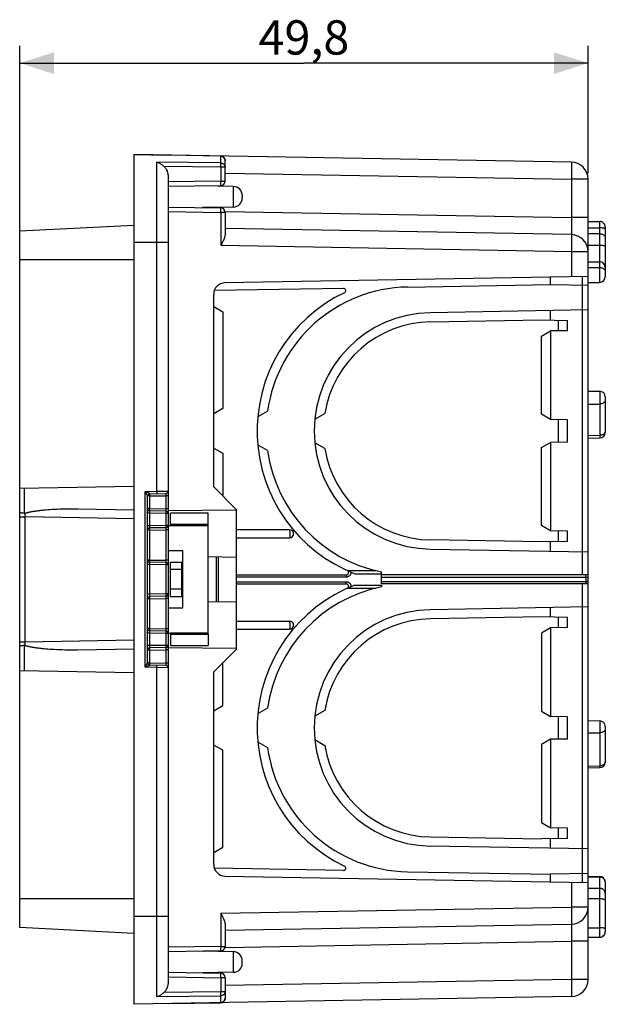
# Model space of a CAD drawing. Units: millimetres. Extents: x -132 to 76, y -37 to 59.
# Drawn here: x -132 to -81, y -37 to 49 of the extents above; entities that cross this region are included whole.
import ezdxf

# ---------------------------------------------------------------- set-up
doc = ezdxf.new("R2010")
doc.units = ezdxf.units.MM
doc.header["$LTSCALE"] = 16.335
doc.layers.get('0').update_dxf_attribs({"linetype": 'CONTINUOUS'})
for name, color, linetype in [('ASSI', 7, 'CONTINUOUS'), ('DRAFT', 7, 'CONTINUOUS'), ('RACCORDO', 7, 'CONTINUOUS'), ('SMUSSO', 7, 'CONTINUOUS')]:
    doc.layers.add(name, color=color, linetype=linetype)
doc.styles.get("Standard").update_dxf_attribs({"font": 'txt', "width": 0.8})
doc.dimstyles.new('DIMSTYLE_1', dxfattribs={"dimtxt": 3, "dimasz": 3, "dimexe": 1.5, "dimexo": 0.5, "dimgap": 0.75, "dimtad": 1, "dimtxsty": 'STANDARD', "dimblk": '_FILLED', "dimblk1": '_FILLED', "dimblk2": '_FILLED', "dimcen": 0.09, "dimadec": 0, "dimazin": 0, "dimtfac": 1, "dimtofl": 0, "dimtmove": 0, "dimatfit": 3, "dimldrblk": '_FILLED', "dimfxl": 1, "dimtolj": 1, "dimarcsym": 0})

# ---------------------------------------------------------------- blocks, each defined once
blk = doc.blocks.new('_FILLED')
at = {"color": 0, "linetype": 'BYBLOCK'}
blk.add_solid([(0, 0), (-1, 0.317), (-1, -0.317)], dxfattribs=at)
blk = doc.blocks.new('*D2')
at = {"color": 7, "linetype": 'CONTINUOUS'}
for p, q in [((-131.831, 28.475), (-131.831, 46.7)), ((-82.031, 35.531), (-82.031, 46.7)), ((-131.831, 45.2), (-106.931, 45.2)), ((-82.031, 45.2), (-106.931, 45.2))]:
    blk.add_line(p, q, dxfattribs=at)
at = {"color": 7, "linetype": 'CONTINUOUS', "xscale": 3, "yscale": 3, "zscale": 3, "rotation": 180}
blk.add_blockref('_FILLED', (-131.831, 45.2), dxfattribs=at)
at = {"color": 7, "linetype": 'CONTINUOUS', "xscale": 3, "yscale": 3, "zscale": 3}
blk.add_blockref('_FILLED', (-82.031, 45.2), dxfattribs=at)
at = {"color": 7, "linetype": 'CONTINUOUS', "insert": (-106.931, 48.95), "char_height": 3, "width": 13.17857, "attachment_point": 2, "line_spacing_factor": 0.9}
blk.add_mtext('49,8', dxfattribs=at)

msp = doc.modelspace()

# ---------------------------------------------------------------- linework, layer by layer
at = {"color": 7, "linetype": 'CONTINUOUS'}
for p, q in [((-85.331, 22.704), (-85.331, 23.533)), ((-118.631, 4.8), (-118.631, 5.8)), ((-115.331, 5.8), (-118.631, 5.8)), ((-115.331, 4.8), (-115.331, 5.8)), ((-118.631, 4.7), (-118.831, 4.7)), ((-118.631, 4.8), (-118.631, 4.7)), ((-115.331, 4.8), (-118.631, 4.8)), ((-115.331, 2), (-115.331, 4.8)), ((-85.331, 2.467), (-85.331, 3.296)), ((-117.531, 1.5), (-117.531, 2.5)), ((-118.631, -1.5), (-118.631, 1.5)), ((-118.631, 1.5), (-117.631, 1.5)), ((-117.631, -1.5), (-117.631, 1.5)), ((-117.631, 1.5), (-117.531, 1.5)), ((-117.631, 0.857), (-118.631, 0.857)), ((-102.459, 0.5), (-100.131, 0.5)), ((-100.131, 0.5), (-100.131, 0.651)), ((-100.131, -0.4), (-100.131, 0.4)), ((-117.631, -0.857), (-118.631, -0.857)), ((-102.459, -0.5), (-100.131, -0.5)), ((-100.131, -0.5), (-100.131, -0.651)), ((-118.631, -1.5), (-117.631, -1.5)), ((-117.531, -1.5), (-117.631, -1.5)), ((-117.531, -2.5), (-117.531, -1.5)), ((-115.331, -4.8), (-115.331, -2)), ((-85.331, -3.296), (-85.331, -2.467)), ((-118.831, -4.7), (-118.631, -4.7)), ((-118.631, -4.7), (-118.631, -4.8)), ((-118.631, -4.8), (-118.631, -5.8)), ((-118.631, -4.8), (-115.331, -4.8)), ((-115.331, -4.8), (-115.331, -5.8)), ((-118.631, -5.8), (-115.331, -5.8)), ((-85.331, -23.533), (-85.331, -22.704))]:
    msp.add_line(p, q, dxfattribs=at)
at = {"color": 253, "linetype": 'CONTINUOUS'}
for p, q in [((-115.331, 4.7), (-118.631, 4.7)), ((-117.531, -1.5), (-117.531, 1.5)), ((-115.331, -4.7), (-118.631, -4.7))]:
    msp.add_line(p, q, dxfattribs=at)
at = {"layer": 'ASSI', "color": 7, "linetype": 'CONTINUOUS'}
for p, q in [((-82.031, 31.335), (-81.031, 31.335)), ((-82.031, 27.806), (-81.031, 27.806)), ((-82.031, 26.007), (-81.031, 26.007)), ((-82.031, -26.007), (-81.031, -26.007)), ((-82.031, -31.335), (-81.031, -31.335))]:
    msp.add_line(p, q, dxfattribs=at)
at = {"layer": 'DRAFT', "color": 7, "linetype": 'CONTINUOUS'}
for p, q in [((-121.831, 37.2), (-121.831, -37.2)), ((-121.831, 37.2), (-118.831, 37.148)), ((-113.117, 34.4), (-115.815, 34.447)), ((-113.117, 32.6), (-115.815, 32.553)), ((-131.831, 8), (-131.831, 30.475)), ((-97.851, 25.598), (-85.331, 25.817)), ((-114.831, 23.9), (-114.031, 23.438)), ((-114.031, 23.438), (-114.031, 14.962)), ((-95.847, 22.549), (-86.131, 22.718)), ((-86.131, 21.288), (-85.331, 21.75)), ((-85.331, 21.75), (-85.331, 14)), ((-86.131, 14.462), (-86.131, 21.288)), ((-82.031, 16.487), (-81.022, 16.47)), ((-114.031, 14.962), (-114.831, 14.5)), ((-110.931, 14.25), (-110.112, 14.722)), ((-110.972, 14.25), (-110.931, 14.25)), ((-105.979, 14.03), (-105.107, 14.533)), ((-85.331, 14), (-86.131, 14.462)), ((-82.031, 12.367), (-81.022, 12.384)), ((-114.831, 11.5), (-114.031, 11.038)), ((-110.931, 11.75), (-110.972, 11.75)), ((-110.112, 11.278), (-110.931, 11.75)), ((-105.107, 11.467), (-105.979, 11.97)), ((-86.131, 11.538), (-85.331, 12)), ((-86.131, 4.712), (-86.131, 11.538)), ((-85.331, 12), (-85.331, 4.25)), ((-114.031, 11.038), (-114.031, 7.311)), ((-112.831, 6.1), (-114.831, 8.1)), ((-112.831, 6.052), (-118.831, 6)), ((-112.831, 6.052), (-112.831, 6.1)), ((-118.831, 4.728), (-118.831, 4.7)), ((-85.331, 4.25), (-86.131, 4.712)), ((-86.131, 3.282), (-95.847, 3.451)), ((-115.331, -2), (-115.331, 2)), ((-112.831, -1.956), (-112.831, 1.956)), ((-118.831, 1.672), (-118.831, 1.272)), ((-118.831, -1.272), (-118.831, -1.672)), ((-86.131, -3.282), (-95.847, -3.451)), ((-85.331, -4.25), (-86.131, -4.712)), ((-85.331, -4.25), (-85.331, -12)), ((-118.831, -4.728), (-118.831, -4.7)), ((-86.131, -4.712), (-86.131, -11.538)), ((-112.831, -6.052), (-118.831, -6)), ((-114.831, -8.1), (-112.831, -6.1)), ((-112.831, -6.1), (-112.831, -6.052)), ((-114.031, -11.038), (-114.031, -7.311)), ((-131.831, -30.475), (-131.831, -8)), ((-114.831, -11.5), (-114.031, -11.038)), ((-110.931, -11.75), (-110.972, -11.75)), ((-110.112, -11.278), (-110.931, -11.75)), ((-105.107, -11.467), (-105.979, -11.97)), ((-86.131, -11.538), (-85.331, -12)), ((-82.031, -12.367), (-81.022, -12.384)), ((-114.031, -14.962), (-114.831, -14.5)), ((-110.972, -14.25), (-110.931, -14.25)), ((-110.931, -14.25), (-110.112, -14.722)), ((-105.979, -14.03), (-105.107, -14.533)), ((-85.331, -14), (-86.131, -14.462)), ((-86.131, -14.462), (-86.131, -21.288)), ((-85.331, -14), (-85.331, -21.75)), ((-114.031, -23.438), (-114.031, -14.962)), ((-82.031, -16.487), (-81.022, -16.47)), ((-86.131, -21.288), (-85.331, -21.75)), ((-95.847, -22.549), (-86.131, -22.718)), ((-114.831, -23.9), (-114.031, -23.438)), ((-97.851, -25.598), (-85.331, -25.817)), ((-82.031, -31.683), (-82.031, -28.684)), ((-113.117, -32.6), (-115.815, -32.553)), ((-113.117, -34.4), (-115.815, -34.447))]:
    msp.add_line(p, q, dxfattribs=at)
for centre, radius, start, end in [((-97.631, 13), 12.6, 91, 172.14299), ((-95.681, 13), 10.35, 91, 269), ((-95.681, 13), 9.55, 91, 170.76015), ((-97.631, 13), 12.6, 187.85701, 258.55585), ((-95.681, 13), 9.55, 189.23985, 269), ((-97.631, -13), 12.6, 101.44415, 172.14299), ((-95.681, -13), 10.35, 91, 269), ((-95.681, -13), 9.55, 91, 170.76015), ((-95.681, -13), 9.55, 189.23985, 269), ((-97.631, -13), 12.6, 187.85701, 269)]:
    msp.add_arc(centre, radius, start, end, dxfattribs=at)
at = {"layer": 'RACCORDO', "color": 7, "linetype": 'CONTINUOUS'}
for p, q in [((-83.505, 36.531), (-121.831, 37.2)), ((-118.831, 37.148), (-118.831, 37.141)), ((-114.223, 37.058), (-118.831, 37.141)), ((-113.831, 34.872), (-113.831, 36.658)), ((-118.831, 35.291), (-118.831, -35.291)), ((-82.031, -35.031), (-82.031, 35.031)), ((-114.224, 34.472), (-118.831, 34.4)), ((-112.331, 33.6), (-112.331, 33.4)), ((-118.831, 32.6), (-114.224, 32.528)), ((-113.831, 32.128), (-113.831, 30.225)), ((-121.831, 30.999), (-131.831, 30.475)), ((-83.505, 30.183), (-113.831, 30.713)), ((-82.031, 30.271), (-81.031, 30.271)), ((-80.531, 30.835), (-80.531, 26.507)), ((-114.136, 29.389), (-114.224, 29.22)), ((-82.031, 29.269), (-81.031, 29.269)), ((-82.031, 27.307), (-81.031, 27.307)), ((-80.607, 27.133), (-80.582, 27.098)), ((-80.532, 26.936), (-80.531, 26.907)), ((-82.031, 26.525), (-113.848, 25.97)), ((-85.331, 25.817), (-85.331, 26.467)), ((-103.474, 25.482), (-114.779, 25.287)), ((-85.331, 25.817), (-82.031, 25.759)), ((-114.831, 8.1), (-114.831, 24.97)), ((-82.031, 23.59), (-95.861, 23.348)), ((-80.531, 15.97), (-80.531, 12.884)), ((-131.831, 8), (-121.831, 8.175)), ((-131.831, -8), (-131.831, 8)), ((-120.631, -7.304), (-120.631, 7.304)), ((-120.434, 7.503), (-119.027, 7.528)), ((-129.7, 6.081), (-129.536, 6.096)), ((-129.536, 6.096), (-129.363, 6.11)), ((-129.363, 6.11), (-129.181, 6.124)), ((-129.181, 6.124), (-128.99, 6.136)), ((-128.99, 6.136), (-128.788, 6.148)), ((-128.788, 6.148), (-128.576, 6.158)), ((-128.576, 6.158), (-128.353, 6.167)), ((-128.353, 6.167), (-128.117, 6.175)), ((-128.117, 6.175), (-127.87, 6.181)), ((-127.87, 6.181), (-127.61, 6.186)), ((-127.047, 6.188), (-126.743, 6.185)), ((-126.743, 6.185), (-121.831, 6.1)), ((-112.831, 1.956), (-112.831, 6.052)), ((-119.027, 5.972), (-120.434, 5.997)), ((-119.027, 4.528), (-120.434, 4.503)), ((-108.181, 4.35), (-112.831, 4.35)), ((-112.831, 3.65), (-108.181, 3.65)), ((-95.861, 2.652), (-82.031, 2.41)), ((-117.531, 2.5), (-118.831, 2.5)), ((-115.331, 2), (-112.831, 1.956)), ((-119.027, 1.472), (-120.434, 1.497)), ((-112.831, 0.4), (-103.216, 0.4)), ((-100.647, 0.769), (-103.079, 0.758)), ((-82.031, 0.4), (-100.131, 0.4)), ((-112.831, -0.4), (-103.216, -0.4)), ((-103.079, -0.758), (-100.646, -0.769)), ((-82.031, -0.4), (-100.131, -0.4)), ((-119.027, -1.472), (-120.434, -1.497)), ((-118.831, -2.5), (-117.531, -2.5)), ((-112.831, -1.956), (-115.331, -2)), ((-112.831, -6.052), (-112.831, -1.956)), ((-82.031, -2.41), (-95.861, -2.652)), ((-112.831, -3.65), (-108.181, -3.65)), ((-119.027, -4.528), (-120.434, -4.503)), ((-112.831, -4.35), (-108.181, -4.35)), ((-119.027, -5.972), (-120.434, -5.997)), ((-129.363, -6.11), (-129.536, -6.096)), ((-129.181, -6.124), (-129.363, -6.11)), ((-128.99, -6.136), (-129.181, -6.124)), ((-128.788, -6.148), (-128.99, -6.136)), ((-128.576, -6.158), (-128.788, -6.148)), ((-128.353, -6.167), (-128.576, -6.158)), ((-128.117, -6.175), (-128.353, -6.167)), ((-127.87, -6.181), (-128.117, -6.175)), ((-127.61, -6.186), (-127.87, -6.181)), ((-121.831, -6.1), (-126.743, -6.185)), ((-119.027, -7.528), (-120.434, -7.503)), ((-121.831, -8.175), (-131.831, -8)), ((-114.831, -24.97), (-114.831, -8.1)), ((-80.531, -12.884), (-80.531, -15.969)), ((-82.031, -23.59), (-95.861, -23.348)), ((-103.474, -25.482), (-114.779, -25.287)), ((-82.031, -25.759), (-85.331, -25.817)), ((-85.331, -26.467), (-85.331, -25.817)), ((-113.848, -25.97), (-82.031, -26.525)), ((-80.531, -26.507), (-80.531, -30.835)), ((-82.031, -27.027), (-81.031, -27.027)), ((-82.031, -27.937), (-81.031, -27.937)), ((-121.831, -30.999), (-131.831, -30.475)), ((-113.831, -30.713), (-83.505, -30.183)), ((-113.831, -30.225), (-113.831, -32.128)), ((-114.224, -32.528), (-118.831, -32.6)), ((-112.331, -33.6), (-112.331, -33.4)), ((-118.831, -34.4), (-114.224, -34.472)), ((-113.831, -34.872), (-113.831, -36.658)), ((-83.505, -36.531), (-121.831, -37.2)), ((-118.831, -37.141), (-114.223, -37.058)), ((-118.831, -37.141), (-118.831, -37.148))]:
    msp.add_line(p, q, dxfattribs=at)
at = {"layer": 'RACCORDO', "color": 253, "linetype": 'CONTINUOUS'}
for p, q in [((-119.813, 7.714), (-119.813, 36.52)), ((-114.224, 36.457), (-119.813, 36.52)), ((-114.223, 37.065), (-114.224, 37.067)), ((-114.224, 37.057), (-114.223, 37.058)), ((-114.224, 36.457), (-114.224, 37.057)), ((-114.222, 36.288), (-114.223, 36.37)), ((-114.223, 36.192), (-114.222, 36.288)), ((-113.884, 36.856), (-113.884, 36.857)), ((-113.865, 36.819), (-113.865, 36.821)), ((-113.85, 36.78), (-113.851, 36.782)), ((-113.839, 36.74), (-113.84, 36.741)), ((-113.833, 36.699), (-113.833, 36.7)), ((-83.495, 36.33), (-83.494, 36.204)), ((-114.224, 36.089), (-119.179, 36.146)), ((-114.224, 36.089), (-114.223, 36.192)), ((-114.224, 36.089), (-114.224, 34.872)), ((-113.831, 36.089), (-114.224, 36.089)), ((-113.831, 35.561), (-83.505, 35.031)), ((-83.498, 35.473), (-83.505, 35.031)), ((-83.495, 35.781), (-83.498, 35.473)), ((-83.494, 36.051), (-83.495, 35.781)), ((-83.494, 36.204), (-83.494, 36.051)), ((-114.224, 34.872), (-118.831, 34.8)), ((-114.222, 34.748), (-114.224, 34.872)), ((-114.224, 34.872), (-113.831, 34.872)), ((-114.222, 34.672), (-114.222, 34.748)), ((-114.221, 34.604), (-114.222, 34.672)), ((-83.505, 35.031), (-83.505, 31.683)), ((-82.031, 35.031), (-83.505, 35.031)), ((-113.117, 34.4), (-113.117, 32.6)), ((-118.831, 32.2), (-114.224, 32.128)), ((-114.224, 32.128), (-114.223, 32.211)), ((-114.224, 32.128), (-114.224, 29.22)), ((-113.831, 32.128), (-114.224, 32.128)), ((-114.223, 32.211), (-114.222, 32.328)), ((-114.221, 32.395), (-114.222, 32.451)), ((-114.222, 32.328), (-114.221, 32.395)), ((-113.84, 32.213), (-83.505, 31.683)), ((-83.505, 31.683), (-83.499, 31.295)), ((-82.031, 31.683), (-83.505, 31.683)), ((-83.499, 31.295), (-83.495, 30.933)), ((-81.031, 31.335), (-81.031, 26.007)), ((-83.495, 30.933), (-83.494, 30.694)), ((-83.494, 30.694), (-83.494, 30.555)), ((-82.031, 30.776), (-81.031, 30.776)), ((-80.531, 30.675), (-80.533, 30.686)), ((-118.831, 29.5), (-121.831, 29.5)), ((-83.495, 29.433), (-83.498, 29.125)), ((-83.495, 29.982), (-83.494, 29.856)), ((-83.494, 29.703), (-83.495, 29.433)), ((-83.494, 29.856), (-83.494, 29.703)), ((-83.505, 28.684), (-114.224, 29.22)), ((-83.498, 29.125), (-83.505, 28.684)), ((-83.505, 28.684), (-83.505, 26.499)), ((-82.031, 28.684), (-83.505, 28.684)), ((-121.831, 27.975), (-131.831, 27.975)), ((-82.522, 0.4), (-82.522, 26.516)), ((-81.022, 16.47), (-81.022, 12.384)), ((-82.031, 15.335), (-81.022, 15.349)), ((-82.031, 12.604), (-81.022, 12.615)), ((-131.431, 8.007), (-131.431, 5.788)), ((-120.827, 7.697), (-119.813, 7.714)), ((-120.827, -7.697), (-120.827, 7.697)), ((-120.689, 7.423), (-120.827, 7.697)), ((-120.531, 7.552), (-120.827, 7.697)), ((-120.663, 7.371), (-120.689, 7.423)), ((-120.644, 7.332), (-120.663, 7.371)), ((-120.434, 7.303), (-120.631, 7.303)), ((-120.45, 7.512), (-120.483, 7.528)), ((-120.435, 7.399), (-120.436, 7.427)), ((-120.435, 7.357), (-120.435, 7.399)), ((-120.434, 7.303), (-120.435, 7.357)), ((-120.434, 7.303), (-119.027, 7.328)), ((-120.434, 6.197), (-120.434, 7.303)), ((-119.813, 7.714), (-118.831, 7.728)), ((-119.813, 7.714), (-119.813, 7.662)), ((-119.813, 7.662), (-119.812, 7.614)), ((-119.026, 7.428), (-119.027, 7.37)), ((-119.027, 7.37), (-119.027, 7.328)), ((-119.027, 7.328), (-119.027, 6.172)), ((-118.831, 7.328), (-119.027, 7.328)), ((-119.026, 7.49), (-119.026, 7.462)), ((-119.026, 7.462), (-119.026, 7.428)), ((-120.434, 6.197), (-120.631, 6.197)), ((-120.436, 6.078), (-120.435, 6.111)), ((-120.436, 6.05), (-120.436, 6.078)), ((-120.436, 6.029), (-120.436, 6.05)), ((-120.434, 6.197), (-119.027, 6.172)), ((-119.027, 6.172), (-119.027, 6.13)), ((-118.831, 6.172), (-119.027, 6.172)), ((-119.027, 6.13), (-119.026, 6.072)), ((-119.026, 6.072), (-119.026, 6.038)), ((-131.831, 5.467), (-131.357, 5.467)), ((-131.358, 5.692), (-131.358, 5.799)), ((-131.358, 5.581), (-131.358, 5.692)), ((-131.357, 5.467), (-131.358, 5.581)), ((-131.357, -5.467), (-131.357, 5.467)), ((-121.831, 5.301), (-131.357, 5.467)), ((-120.434, 5.797), (-120.631, 5.797)), ((-120.436, 5.897), (-120.436, 5.93)), ((-120.435, 5.838), (-120.436, 5.897)), ((-120.434, 5.797), (-120.435, 5.838)), ((-120.434, 4.703), (-120.434, 5.797)), ((-119.027, 5.772), (-120.434, 5.797)), ((-119.027, 5.772), (-119.027, 4.728)), ((-118.831, 5.772), (-119.027, 5.772)), ((-119.026, 5.939), (-119.026, 5.917)), ((-119.026, 5.917), (-119.026, 5.89)), ((-119.026, 5.89), (-119.026, 5.856)), ((-120.434, 4.703), (-120.631, 4.703)), ((-120.436, 4.603), (-120.435, 4.662)), ((-120.436, 4.57), (-120.436, 4.603)), ((-120.436, 4.542), (-120.436, 4.57)), ((-120.435, 4.399), (-120.436, 4.427)), ((-120.435, 4.662), (-120.434, 4.703)), ((-120.435, 4.357), (-120.435, 4.399)), ((-120.434, 4.303), (-120.435, 4.357)), ((-119.027, 4.728), (-120.434, 4.703)), ((-120.434, 4.303), (-119.027, 4.328)), ((-119.027, 4.728), (-119.026, 4.674)), ((-118.831, 4.728), (-119.027, 4.728)), ((-119.026, 4.428), (-119.027, 4.37)), ((-119.027, 4.37), (-119.027, 4.328)), ((-119.027, 4.328), (-119.027, 1.672)), ((-118.831, 4.328), (-119.027, 4.328)), ((-119.026, 4.674), (-119.026, 4.631)), ((-119.026, 4.631), (-119.026, 4.604)), ((-119.026, 4.49), (-119.026, 4.462)), ((-119.026, 4.462), (-119.026, 4.428)), ((-108.18, 4.303), (-108.18, 4.333)), ((-120.434, 4.303), (-120.631, 4.303)), ((-120.434, 1.697), (-120.434, 4.303)), ((-108.179, 4.206), (-108.18, 4.303)), ((-108.179, 3.927), (-108.18, 3.74)), ((-108.179, 4.206), (-108.179, 3.927)), ((-114.626, 1.988), (-114.626, -1.988)), ((-114.453, 1.985), (-114.453, -1.985)), ((-120.434, 1.697), (-120.631, 1.697)), ((-120.434, 1.297), (-120.631, 1.297)), ((-120.436, 1.578), (-120.435, 1.611)), ((-120.436, 1.55), (-120.436, 1.578)), ((-120.436, 1.529), (-120.436, 1.55)), ((-120.436, 1.397), (-120.436, 1.43)), ((-120.435, 1.338), (-120.436, 1.397)), ((-120.434, 1.297), (-120.435, 1.338)), ((-120.434, 1.697), (-119.027, 1.672)), ((-120.434, -1.297), (-120.434, 1.297)), ((-119.027, 1.272), (-120.434, 1.297)), ((-119.027, 1.672), (-119.027, 1.63)), ((-118.831, 1.672), (-119.027, 1.672)), ((-119.027, 1.63), (-119.026, 1.572)), ((-119.027, 1.272), (-119.027, -1.272)), ((-118.831, 1.272), (-119.027, 1.272)), ((-119.026, 1.572), (-119.026, 1.538)), ((-119.026, 1.439), (-119.026, 1.417)), ((-119.026, 1.417), (-119.026, 1.39)), ((-119.026, 1.39), (-119.026, 1.356)), ((-103.22, 0.2), (-112.831, 0.2)), ((-103.219, 0.3), (-103.22, 0.252)), ((-103.22, 0.252), (-103.22, 0.2)), ((-100.604, 0.759), (-103.056, 0.748)), ((-100.131, 0.2), (-82.031, 0.2)), ((-82.227, 0.252), (-82.227, 0.3)), ((-82.227, 0.2), (-82.227, 0.252)), ((-82.227, 0.2), (-82.227, -0.252)), ((-112.831, -0.2), (-103.22, -0.2)), ((-103.22, -0.252), (-103.22, -0.2)), ((-103.219, -0.3), (-103.22, -0.252)), ((-103.219, -0.341), (-103.219, -0.3)), ((-103.056, -0.748), (-100.603, -0.759)), ((-82.031, -0.2), (-100.131, -0.2)), ((-82.522, -26.516), (-82.522, -0.4)), ((-82.227, -0.252), (-82.227, -0.3)), ((-82.227, -0.3), (-82.226, -0.341)), ((-120.434, -1.297), (-120.631, -1.297)), ((-120.434, -1.697), (-120.631, -1.697)), ((-120.436, -1.397), (-120.435, -1.338)), ((-120.436, -1.43), (-120.436, -1.397)), ((-120.436, -1.458), (-120.436, -1.43)), ((-120.435, -1.601), (-120.436, -1.573)), ((-120.435, -1.338), (-120.434, -1.297)), ((-120.435, -1.643), (-120.435, -1.601)), ((-120.434, -1.697), (-120.435, -1.643)), ((-119.027, -1.272), (-120.434, -1.297)), ((-120.434, -1.697), (-119.027, -1.672)), ((-120.434, -4.303), (-120.434, -1.697)), ((-119.027, -1.272), (-119.026, -1.326)), ((-118.831, -1.272), (-119.027, -1.272)), ((-119.026, -1.572), (-119.027, -1.63)), ((-119.027, -1.63), (-119.027, -1.672)), ((-119.027, -1.672), (-119.027, -4.328)), ((-118.831, -1.672), (-119.027, -1.672)), ((-119.026, -1.326), (-119.026, -1.369)), ((-119.026, -1.369), (-119.026, -1.396)), ((-119.026, -1.51), (-119.026, -1.538)), ((-119.026, -1.538), (-119.026, -1.572)), ((-120.434, -4.303), (-120.631, -4.303)), ((-120.434, -4.303), (-119.027, -4.328)), ((-108.18, -3.697), (-108.18, -3.667)), ((-108.179, -3.794), (-108.18, -3.697)), ((-108.179, -4.073), (-108.18, -4.26)), ((-108.179, -3.794), (-108.179, -4.073)), ((-120.434, -4.703), (-120.631, -4.703)), ((-120.436, -4.422), (-120.435, -4.389)), ((-120.436, -4.45), (-120.436, -4.422)), ((-120.436, -4.471), (-120.436, -4.45)), ((-120.436, -4.603), (-120.436, -4.57)), ((-120.435, -4.662), (-120.436, -4.603)), ((-120.434, -4.703), (-120.435, -4.662)), ((-120.434, -5.797), (-120.434, -4.703)), ((-119.027, -4.728), (-120.434, -4.703)), ((-119.027, -4.328), (-119.027, -4.37)), ((-118.831, -4.328), (-119.027, -4.328)), ((-119.027, -4.37), (-119.026, -4.428)), ((-119.027, -4.728), (-119.027, -5.772)), ((-118.831, -4.728), (-119.027, -4.728)), ((-119.026, -4.428), (-119.026, -4.462)), ((-119.026, -4.561), (-119.026, -4.583)), ((-119.026, -4.583), (-119.026, -4.61)), ((-119.026, -4.61), (-119.026, -4.644)), ((-131.831, -5.467), (-131.357, -5.467)), ((-131.431, -5.788), (-131.431, -8.007)), ((-131.358, -5.581), (-131.357, -5.467)), ((-131.358, -5.692), (-131.358, -5.581)), ((-131.358, -5.799), (-131.358, -5.692)), ((-131.357, -5.467), (-121.831, -5.301)), ((-120.434, -5.797), (-120.631, -5.797)), ((-120.436, -5.897), (-120.435, -5.838)), ((-120.436, -5.93), (-120.436, -5.897)), ((-120.436, -5.958), (-120.436, -5.93)), ((-120.435, -5.838), (-120.434, -5.797)), ((-119.027, -5.772), (-120.434, -5.797)), ((-119.027, -5.772), (-119.026, -5.826)), ((-118.831, -5.772), (-119.027, -5.772)), ((-119.026, -5.826), (-119.026, -5.869)), ((-119.026, -5.869), (-119.026, -5.896)), ((-119.026, -6.01), (-119.026, -6.038)), ((-120.434, -6.197), (-120.631, -6.197)), ((-120.435, -6.101), (-120.436, -6.073)), ((-120.435, -6.143), (-120.435, -6.101)), ((-120.434, -6.197), (-120.435, -6.143)), ((-120.434, -6.197), (-119.027, -6.172)), ((-120.434, -7.303), (-120.434, -6.197)), ((-119.026, -6.072), (-119.027, -6.13)), ((-119.027, -6.13), (-119.027, -6.172)), ((-119.027, -6.172), (-119.027, -7.328)), ((-118.831, -6.172), (-119.027, -6.172)), ((-119.026, -6.038), (-119.026, -6.072)), ((-120.827, -7.697), (-120.667, -7.378)), ((-120.827, -7.697), (-120.515, -7.544)), ((-119.813, -7.714), (-120.827, -7.697)), ((-120.667, -7.378), (-120.65, -7.345)), ((-120.434, -7.303), (-120.631, -7.303)), ((-120.515, -7.544), (-120.506, -7.539)), ((-120.506, -7.539), (-120.489, -7.531)), ((-120.436, -7.422), (-120.435, -7.389)), ((-120.436, -7.45), (-120.436, -7.422)), ((-120.436, -7.471), (-120.436, -7.45)), ((-120.434, -7.303), (-119.027, -7.328)), ((-119.813, -7.662), (-119.812, -7.614)), ((-119.813, -7.714), (-119.813, -7.662)), ((-119.813, -36.52), (-119.813, -7.714)), ((-118.831, -7.728), (-119.813, -7.714)), ((-119.812, -7.614), (-119.812, -7.573)), ((-119.027, -7.328), (-119.027, -7.37)), ((-118.831, -7.328), (-119.027, -7.328)), ((-119.027, -7.37), (-119.026, -7.428)), ((-119.026, -7.428), (-119.026, -7.462)), ((-81.022, -12.384), (-81.022, -16.47)), ((-82.031, -13.429), (-81.022, -13.418)), ((-82.031, -16.339), (-81.022, -16.326)), ((-83.505, -26.499), (-83.505, -28.684)), ((-82.031, -26.047), (-81.031, -26.047)), ((-81.031, -26.007), (-81.031, -31.335)), ((-121.831, -27.975), (-131.831, -27.975)), ((-114.224, -29.22), (-83.505, -28.684)), ((-114.224, -29.22), (-114.224, -32.128)), ((-82.031, -28.684), (-83.505, -28.684)), ((-83.505, -28.684), (-83.498, -29.125)), ((-83.498, -29.125), (-83.495, -29.433)), ((-118.831, -29.5), (-121.831, -29.5)), ((-83.495, -29.433), (-83.494, -29.703)), ((-83.494, -29.703), (-83.494, -29.856)), ((-83.494, -30.85), (-83.498, -31.201)), ((-83.495, -30.384), (-83.494, -30.493)), ((-83.494, -30.493), (-83.494, -30.623)), ((-83.494, -30.623), (-83.494, -30.85)), ((-82.031, -30.495), (-81.031, -30.495)), ((-80.531, -30.595), (-80.533, -30.585)), ((-113.84, -32.213), (-83.505, -31.683)), ((-82.031, -31.683), (-83.505, -31.683)), ((-83.505, -31.683), (-83.505, -35.031)), ((-114.224, -32.128), (-118.831, -32.2)), ((-114.224, -32.128), (-113.831, -32.128)), ((-114.222, -32.252), (-114.224, -32.128)), ((-114.222, -32.328), (-114.222, -32.252)), ((-114.221, -32.396), (-114.222, -32.328)), ((-113.117, -32.6), (-113.117, -34.4)), ((-118.831, -34.8), (-114.224, -34.872)), ((-114.224, -34.872), (-114.223, -34.789)), ((-113.831, -34.872), (-114.224, -34.872)), ((-114.224, -34.872), (-114.224, -36.089)), ((-114.223, -34.789), (-114.222, -34.672)), ((-114.221, -34.605), (-114.222, -34.549)), ((-114.222, -34.672), (-114.221, -34.605)), ((-83.505, -35.031), (-113.831, -35.561)), ((-82.031, -35.031), (-83.505, -35.031)), ((-83.505, -35.031), (-83.498, -35.473)), ((-119.179, -36.146), (-114.224, -36.089)), ((-114.224, -36.089), (-113.831, -36.089)), ((-83.498, -35.473), (-83.495, -35.781)), ((-83.495, -35.781), (-83.494, -36.051)), ((-83.494, -36.051), (-83.494, -36.204)), ((-119.813, -36.52), (-114.224, -36.457)), ((-114.224, -37.057), (-114.224, -36.457)), ((-114.224, -37.057), (-114.183, -37.054)), ((-114.224, -37.058), (-114.224, -37.057))]:
    msp.add_line(p, q, dxfattribs=at)
at = {"layer": 'RACCORDO', "color": 7, "linetype": 'CONTINUOUS'}
for points in [[(-119.179, 36.146), (-119.219, 36.183), (-119.261, 36.22), (-119.307, 36.257), (-119.354, 36.292), (-119.404, 36.327), (-119.455, 36.361), (-119.51, 36.393), (-119.566, 36.423), (-119.624, 36.451), (-119.685, 36.477), (-119.748, 36.5), (-119.813, 36.52)], [(-114.223, 37.058), (-114.18, 37.054), (-114.139, 37.047), (-114.099, 37.035), (-114.061, 37.02), (-114.024, 37), (-113.99, 36.977), (-113.959, 36.951), (-113.931, 36.923), (-113.906, 36.891), (-113.884, 36.857), (-113.865, 36.821), (-113.851, 36.782), (-113.84, 36.741), (-113.833, 36.7), (-113.831, 36.658)], [(-119.179, 36.146), (-119.127, 36.094), (-119.08, 36.038), (-119.036, 35.978), (-118.995, 35.914), (-118.958, 35.846), (-118.926, 35.775), (-118.898, 35.7), (-118.874, 35.622), (-118.855, 35.542), (-118.842, 35.46), (-118.834, 35.376), (-118.831, 35.291)], [(-113.831, 30.225), (-113.833, 30.179), (-113.839, 30.129), (-113.849, 30.076), (-113.863, 30.02), (-113.881, 29.962), (-113.902, 29.9), (-113.927, 29.836), (-113.954, 29.77), (-113.985, 29.7), (-114.019, 29.626), (-114.056, 29.549), (-114.095, 29.47), (-114.136, 29.389)], [(-81.031, 30.271), (-80.975, 30.269), (-80.92, 30.263), (-80.867, 30.253), (-80.816, 30.239), (-80.768, 30.221), (-80.724, 30.2), (-80.684, 30.176), (-80.648, 30.149), (-80.617, 30.12), (-80.59, 30.088), (-80.568, 30.054), (-80.552, 30.018), (-80.54, 29.981), (-80.533, 29.943), (-80.531, 29.903)], [(-81.031, 29.269), (-80.975, 29.268), (-80.92, 29.266), (-80.867, 29.263), (-80.816, 29.259), (-80.768, 29.254), (-80.724, 29.248), (-80.684, 29.241), (-80.648, 29.235), (-80.617, 29.228), (-80.59, 29.221), (-80.568, 29.215), (-80.552, 29.209), (-80.54, 29.204), (-80.533, 29.201), (-80.531, 29.199)], [(-81.031, 27.307), (-80.972, 27.305), (-80.914, 27.297), (-80.859, 27.285), (-80.807, 27.268), (-80.758, 27.248), (-80.713, 27.223), (-80.672, 27.196), (-80.637, 27.166), (-80.607, 27.133)], [(-80.582, 27.098), (-80.562, 27.062), (-80.547, 27.024), (-80.538, 26.984), (-80.532, 26.945), (-80.532, 26.933)], [(-131.358, 5.799), (-131.322, 5.81), (-131.285, 5.821), (-131.247, 5.832), (-131.208, 5.842), (-131.167, 5.853), (-131.126, 5.863), (-131.083, 5.874), (-131.039, 5.884), (-130.994, 5.894), (-130.947, 5.904), (-130.899, 5.914), (-130.85, 5.924), (-130.8, 5.933), (-130.748, 5.943), (-130.695, 5.952), (-130.64, 5.962), (-130.583, 5.971), (-130.526, 5.98), (-130.466, 5.989), (-130.405, 5.998), (-130.343, 6.007), (-130.279, 6.016), (-130.213, 6.024), (-130.145, 6.033), (-130.076, 6.041), (-130.005, 6.05), (-129.931, 6.058), (-129.856, 6.066), (-129.78, 6.074), (-129.7, 6.081)], [(-127.61, 6.186), (-127.336, 6.188), (-127.193, 6.188), (-127.047, 6.188)], [(-131.431, 5.788), (-131.487, 5.791), (-131.54, 5.796), (-131.591, 5.801), (-131.638, 5.807), (-131.68, 5.815), (-131.719, 5.823), (-131.752, 5.831), (-131.78, 5.84), (-131.802, 5.849), (-131.818, 5.859), (-131.828, 5.868), (-131.831, 5.877)], [(-131.431, 5.788), (-131.423, 5.788), (-131.415, 5.788), (-131.407, 5.789), (-131.399, 5.789), (-131.391, 5.791), (-131.383, 5.792), (-131.375, 5.794), (-131.366, 5.796), (-131.358, 5.799)], [(-131.431, -5.788), (-131.487, -5.791), (-131.54, -5.796), (-131.591, -5.801), (-131.638, -5.807), (-131.68, -5.815), (-131.719, -5.823), (-131.752, -5.831), (-131.78, -5.84), (-131.802, -5.849), (-131.818, -5.859), (-131.828, -5.868), (-131.831, -5.877)], [(-131.358, -5.799), (-131.366, -5.796), (-131.375, -5.794), (-131.383, -5.792), (-131.391, -5.791), (-131.399, -5.789), (-131.407, -5.789), (-131.415, -5.788), (-131.423, -5.788), (-131.431, -5.788)], [(-129.536, -6.096), (-129.7, -6.081), (-129.78, -6.074), (-129.856, -6.066), (-129.931, -6.058), (-130.005, -6.05), (-130.076, -6.041), (-130.145, -6.033), (-130.213, -6.024), (-130.279, -6.016), (-130.343, -6.007), (-130.405, -5.998), (-130.466, -5.989), (-130.526, -5.98), (-130.583, -5.971), (-130.64, -5.962), (-130.695, -5.952), (-130.748, -5.943), (-130.8, -5.933), (-130.85, -5.924), (-130.899, -5.914), (-130.947, -5.904), (-130.994, -5.894), (-131.039, -5.884), (-131.083, -5.874), (-131.126, -5.863), (-131.167, -5.853), (-131.208, -5.842), (-131.247, -5.832), (-131.285, -5.821), (-131.322, -5.81), (-131.358, -5.799)], [(-127.193, -6.188), (-127.474, -6.187), (-127.61, -6.186)], [(-126.743, -6.185), (-127.047, -6.188), (-127.193, -6.188)], [(-81.031, -27.027), (-80.975, -27.03), (-80.921, -27.039), (-80.869, -27.053), (-80.818, -27.073), (-80.771, -27.098), (-80.726, -27.128), (-80.686, -27.162), (-80.65, -27.199), (-80.618, -27.241), (-80.612, -27.25)], [(-81.031, -27.937), (-80.975, -27.938), (-80.921, -27.942), (-80.869, -27.947), (-80.818, -27.955), (-80.771, -27.965), (-80.726, -27.977), (-80.686, -27.99), (-80.65, -28.004), (-80.618, -28.019), (-80.591, -28.035), (-80.569, -28.051), (-80.552, -28.067), (-80.54, -28.083), (-80.533, -28.099), (-80.531, -28.112)], [(-114.224, -29.22), (-114.147, -29.368), (-114.122, -29.417), (-114.097, -29.466), (-114.073, -29.515), (-114.049, -29.563), (-114.026, -29.612), (-114.003, -29.661), (-113.981, -29.709), (-113.96, -29.757), (-113.939, -29.805), (-113.92, -29.853), (-113.902, -29.901), (-113.885, -29.948), (-113.871, -29.995), (-113.858, -30.042), (-113.847, -30.089), (-113.838, -30.135), (-113.833, -30.18), (-113.831, -30.225)], [(-118.831, -35.291), (-118.834, -35.376), (-118.842, -35.46), (-118.855, -35.542), (-118.874, -35.622), (-118.898, -35.7), (-118.926, -35.775), (-118.958, -35.846), (-118.995, -35.914), (-119.036, -35.978), (-119.08, -36.038), (-119.127, -36.094), (-119.179, -36.146)], [(-119.813, -36.52), (-119.748, -36.5), (-119.685, -36.477), (-119.624, -36.451), (-119.566, -36.423), (-119.51, -36.393), (-119.455, -36.361), (-119.404, -36.327), (-119.354, -36.292), (-119.307, -36.257), (-119.261, -36.22), (-119.219, -36.183), (-119.179, -36.146)], [(-113.831, -36.658), (-113.833, -36.703), (-113.841, -36.746), (-113.852, -36.787), (-113.868, -36.826), (-113.888, -36.864), (-113.912, -36.899), (-113.938, -36.931), (-113.968, -36.959), (-114.001, -36.985), (-114.037, -37.007), (-114.075, -37.026), (-114.115, -37.04), (-114.157, -37.051), (-114.2, -37.056), (-114.224, -37.058)]]:
    msp.add_lwpolyline(points, dxfattribs=at)
at = {"layer": 'RACCORDO', "color": 253, "linetype": 'CONTINUOUS'}
for points in [[(-114.223, 36.37), (-114.223, 36.404), (-114.223, 36.434), (-114.224, 36.457)], [(-114.224, 36.457), (-114.182, 36.454), (-114.142, 36.448), (-114.103, 36.438), (-114.064, 36.424), (-114.028, 36.406), (-113.993, 36.385), (-113.961, 36.361), (-113.932, 36.334), (-113.906, 36.304), (-113.883, 36.272), (-113.865, 36.238), (-113.85, 36.202), (-113.839, 36.165), (-113.833, 36.128), (-113.831, 36.089)], [(-114.223, 37.057), (-114.223, 37.058), (-114.223, 37.065)], [(-113.931, 36.923), (-113.932, 36.924), (-113.962, 36.953), (-113.994, 36.98), (-114.029, 37.003), (-114.066, 37.022), (-114.104, 37.036), (-114.143, 37.047), (-114.183, 37.054)], [(-83.505, 36.531), (-83.503, 36.527), (-83.501, 36.514), (-83.499, 36.493), (-83.498, 36.464), (-83.497, 36.427), (-83.496, 36.382), (-83.495, 36.33)], [(-114.224, 34.472), (-114.224, 34.474), (-114.223, 34.481), (-114.223, 34.491), (-114.222, 34.506), (-114.222, 34.525), (-114.222, 34.548), (-114.221, 34.604)], [(-114.222, 32.451), (-114.222, 32.474), (-114.222, 32.493), (-114.223, 32.508), (-114.223, 32.519), (-114.224, 32.525), (-114.224, 32.528)], [(-83.494, 30.555), (-83.494, 30.436), (-83.495, 30.384), (-83.496, 30.338), (-83.497, 30.297), (-83.498, 30.263), (-83.499, 30.234), (-83.5, 30.212), (-83.501, 30.196), (-83.503, 30.187), (-83.505, 30.183)], [(-83.505, 30.183), (-83.503, 30.179), (-83.501, 30.167), (-83.499, 30.146), (-83.498, 30.117), (-83.497, 30.08), (-83.496, 30.035), (-83.495, 29.982)], [(-80.696, 30.75), (-80.737, 30.757), (-80.781, 30.762), (-80.827, 30.767), (-80.876, 30.771), (-80.927, 30.774), (-80.978, 30.775), (-81.031, 30.776)], [(-80.626, 30.734), (-80.659, 30.743), (-80.696, 30.75)], [(-80.533, 30.686), (-80.542, 30.696), (-80.555, 30.706), (-80.574, 30.716), (-80.598, 30.726), (-80.626, 30.734)], [(-80.531, 15.735), (-80.533, 15.695), (-80.541, 15.655), (-80.555, 15.617), (-80.573, 15.579), (-80.596, 15.544), (-80.624, 15.51), (-80.656, 15.479), (-80.693, 15.45), (-80.733, 15.425), (-80.776, 15.403), (-80.822, 15.384), (-80.87, 15.369), (-80.919, 15.358), (-80.97, 15.351), (-81.022, 15.349)], [(-80.531, 12.933), (-80.533, 12.9), (-80.541, 12.867), (-80.555, 12.836), (-80.573, 12.805)], [(-80.693, 12.699), (-80.733, 12.678), (-80.776, 12.659), (-80.822, 12.644), (-80.87, 12.632), (-80.919, 12.623), (-80.97, 12.617), (-81.022, 12.615)], [(-80.573, 12.805), (-80.596, 12.775), (-80.624, 12.748), (-80.656, 12.722), (-80.693, 12.699)], [(-120.631, 7.304), (-120.631, 7.305), (-120.633, 7.309), (-120.636, 7.314), (-120.644, 7.332)], [(-120.483, 7.528), (-120.498, 7.535), (-120.514, 7.543), (-120.531, 7.552)], [(-120.434, 7.503), (-120.435, 7.504), (-120.438, 7.506), (-120.443, 7.508), (-120.45, 7.512)], [(-120.436, 7.427), (-120.436, 7.452), (-120.436, 7.464), (-120.436, 7.475), (-120.435, 7.484), (-120.435, 7.492), (-120.435, 7.498), (-120.435, 7.502), (-120.434, 7.503)], [(-119.812, 7.614), (-119.812, 7.573), (-119.812, 7.556), (-119.812, 7.541), (-119.812, 7.53), (-119.813, 7.521), (-119.813, 7.516), (-119.813, 7.514)], [(-119.027, 7.528), (-119.027, 7.527), (-119.027, 7.524), (-119.026, 7.518), (-119.026, 7.511), (-119.026, 7.501), (-119.026, 7.49)], [(-120.435, 6.111), (-120.435, 6.173), (-120.434, 6.197)], [(-119.026, 6.038), (-119.026, 6.01), (-119.026, 5.999), (-119.026, 5.989), (-119.026, 5.982), (-119.027, 5.976), (-119.027, 5.973), (-119.027, 5.972)], [(-120.434, 5.997), (-120.434, 5.997), (-120.435, 5.998), (-120.435, 6.001), (-120.435, 6.004), (-120.435, 6.008), (-120.435, 6.014), (-120.435, 6.021), (-120.436, 6.029)], [(-120.436, 5.93), (-120.436, 5.958), (-120.436, 5.97), (-120.435, 5.979), (-120.435, 5.987), (-120.435, 5.992), (-120.435, 5.995), (-120.434, 5.997)], [(-119.027, 5.972), (-119.027, 5.972), (-119.027, 5.97), (-119.027, 5.968), (-119.026, 5.964), (-119.026, 5.96), (-119.026, 5.954), (-119.026, 5.947), (-119.026, 5.939)], [(-119.026, 5.856), (-119.027, 5.795), (-119.027, 5.772)], [(-120.434, 4.503), (-120.435, 4.505), (-120.435, 4.508), (-120.435, 4.513), (-120.435, 4.521), (-120.436, 4.53), (-120.436, 4.542)], [(-120.436, 4.427), (-120.436, 4.452), (-120.436, 4.464), (-120.436, 4.475), (-120.435, 4.484), (-120.435, 4.492), (-120.435, 4.498), (-120.435, 4.502), (-120.434, 4.503)], [(-119.026, 4.604), (-119.026, 4.578), (-119.026, 4.566), (-119.026, 4.556), (-119.026, 4.547), (-119.026, 4.539), (-119.027, 4.533), (-119.027, 4.529), (-119.027, 4.528)], [(-119.027, 4.528), (-119.027, 4.527), (-119.027, 4.524), (-119.026, 4.518), (-119.026, 4.511), (-119.026, 4.501), (-119.026, 4.49)], [(-108.18, 4.333), (-108.18, 4.342), (-108.181, 4.348), (-108.181, 4.35)], [(-108.18, 3.74), (-108.18, 3.68), (-108.18, 3.667), (-108.18, 3.658), (-108.181, 3.652), (-108.181, 3.65)], [(-120.434, 1.497), (-120.434, 1.497), (-120.435, 1.498), (-120.435, 1.501), (-120.435, 1.504), (-120.435, 1.508), (-120.435, 1.514), (-120.435, 1.521), (-120.436, 1.529)], [(-120.436, 1.43), (-120.436, 1.458), (-120.436, 1.47), (-120.435, 1.479), (-120.435, 1.487), (-120.435, 1.492), (-120.435, 1.495), (-120.434, 1.497)], [(-120.435, 1.611), (-120.435, 1.673), (-120.434, 1.697)], [(-119.026, 1.538), (-119.026, 1.51), (-119.026, 1.499), (-119.026, 1.489), (-119.026, 1.482), (-119.027, 1.476), (-119.027, 1.473), (-119.027, 1.472)], [(-119.027, 1.472), (-119.027, 1.472), (-119.027, 1.47), (-119.027, 1.468), (-119.026, 1.464), (-119.026, 1.46), (-119.026, 1.454), (-119.026, 1.447), (-119.026, 1.439)], [(-119.026, 1.356), (-119.027, 1.295), (-119.027, 1.272)], [(-102.823, 0.647), (-102.821, 0.631), (-102.82, 0.615), (-102.82, 0.599), (-102.82, 0.583), (-102.821, 0.566), (-102.823, 0.548), (-102.826, 0.53), (-102.83, 0.511), (-102.835, 0.492), (-102.841, 0.472), (-102.848, 0.453), (-102.856, 0.434), (-102.865, 0.416), (-102.875, 0.398), (-102.885, 0.382), (-102.895, 0.366), (-102.906, 0.352), (-102.917, 0.339), (-102.928, 0.326), (-102.939, 0.315), (-102.951, 0.304), (-102.963, 0.294), (-102.975, 0.284), (-102.987, 0.274), (-103.001, 0.266), (-103.014, 0.257), (-103.028, 0.249), (-103.043, 0.241), (-103.058, 0.234), (-103.073, 0.228), (-103.089, 0.222), (-103.105, 0.217), (-103.121, 0.213), (-103.137, 0.209), (-103.153, 0.206), (-103.17, 0.203), (-103.187, 0.201), (-103.203, 0.2), (-103.22, 0.2)], [(-103.216, 0.4), (-103.217, 0.398), (-103.217, 0.393), (-103.218, 0.385), (-103.218, 0.373), (-103.219, 0.359), (-103.219, 0.341), (-103.219, 0.3)], [(-82.227, 0.3), (-82.226, 0.341), (-82.226, 0.359), (-82.226, 0.373), (-82.225, 0.385), (-82.225, 0.393), (-82.224, 0.398), (-82.224, 0.4)], [(-103.22, -0.2), (-103.205, -0.2), (-103.19, -0.201), (-103.174, -0.203), (-103.159, -0.205), (-103.143, -0.207), (-103.127, -0.211), (-103.112, -0.215), (-103.095, -0.22), (-103.08, -0.225), (-103.064, -0.232), (-103.048, -0.239), (-103.032, -0.247), (-103.017, -0.255), (-103.003, -0.264), (-102.988, -0.274), (-102.975, -0.284), (-102.961, -0.295), (-102.949, -0.306), (-102.937, -0.318), (-102.925, -0.33), (-102.914, -0.342), (-102.904, -0.355), (-102.894, -0.368), (-102.885, -0.381), (-102.877, -0.394), (-102.869, -0.408), (-102.862, -0.422), (-102.855, -0.437), (-102.848, -0.452), (-102.842, -0.469), (-102.837, -0.486), (-102.832, -0.504), (-102.827, -0.523), (-102.824, -0.543), (-102.822, -0.564), (-102.82, -0.585), (-102.82, -0.605), (-102.821, -0.626), (-102.823, -0.647)], [(-103.216, -0.4), (-103.217, -0.398), (-103.217, -0.393), (-103.218, -0.385), (-103.218, -0.373), (-103.219, -0.359), (-103.219, -0.341)], [(-82.226, -0.341), (-82.226, -0.359), (-82.226, -0.373), (-82.225, -0.385), (-82.225, -0.393), (-82.224, -0.398), (-82.224, -0.4)], [(-120.434, -1.497), (-120.435, -1.495), (-120.435, -1.492), (-120.435, -1.487), (-120.435, -1.479), (-120.436, -1.47), (-120.436, -1.458)], [(-120.436, -1.573), (-120.436, -1.548), (-120.436, -1.536), (-120.436, -1.525), (-120.435, -1.516), (-120.435, -1.508), (-120.435, -1.502), (-120.435, -1.498), (-120.434, -1.497)], [(-119.026, -1.396), (-119.026, -1.422), (-119.026, -1.434), (-119.026, -1.444), (-119.026, -1.453), (-119.026, -1.461), (-119.027, -1.467), (-119.027, -1.471), (-119.027, -1.472)], [(-119.027, -1.472), (-119.027, -1.473), (-119.027, -1.476), (-119.026, -1.482), (-119.026, -1.489), (-119.026, -1.499), (-119.026, -1.51)], [(-120.435, -4.389), (-120.435, -4.327), (-120.434, -4.303)], [(-108.18, -3.667), (-108.18, -3.658), (-108.181, -3.652), (-108.181, -3.65)], [(-108.18, -4.26), (-108.18, -4.32), (-108.18, -4.333), (-108.18, -4.342), (-108.181, -4.348), (-108.181, -4.35)], [(-120.434, -4.503), (-120.434, -4.503), (-120.435, -4.502), (-120.435, -4.499), (-120.435, -4.496), (-120.435, -4.492), (-120.435, -4.486), (-120.435, -4.479), (-120.436, -4.471)], [(-120.436, -4.57), (-120.436, -4.542), (-120.436, -4.53), (-120.435, -4.521), (-120.435, -4.513), (-120.435, -4.508), (-120.435, -4.505), (-120.434, -4.503)], [(-119.026, -4.462), (-119.026, -4.49), (-119.026, -4.501), (-119.026, -4.511), (-119.026, -4.518), (-119.027, -4.524), (-119.027, -4.527), (-119.027, -4.528)], [(-119.027, -4.528), (-119.027, -4.528), (-119.027, -4.53), (-119.027, -4.532), (-119.026, -4.536), (-119.026, -4.54), (-119.026, -4.546), (-119.026, -4.553), (-119.026, -4.561)], [(-119.026, -4.644), (-119.027, -4.705), (-119.027, -4.728)], [(-120.434, -5.997), (-120.435, -5.995), (-120.435, -5.992), (-120.435, -5.987), (-120.435, -5.979), (-120.436, -5.97), (-120.436, -5.958)], [(-120.436, -6.073), (-120.436, -6.048), (-120.436, -6.036), (-120.436, -6.025), (-120.435, -6.016), (-120.435, -6.008), (-120.435, -6.002), (-120.435, -5.998), (-120.434, -5.997)], [(-119.026, -5.896), (-119.026, -5.922), (-119.026, -5.934), (-119.026, -5.944), (-119.026, -5.953), (-119.026, -5.961), (-119.027, -5.967), (-119.027, -5.971), (-119.027, -5.972)], [(-119.027, -5.972), (-119.027, -5.973), (-119.027, -5.976), (-119.026, -5.982), (-119.026, -5.989), (-119.026, -5.999), (-119.026, -6.01)], [(-120.65, -7.345), (-120.646, -7.337), (-120.643, -7.33), (-120.64, -7.323), (-120.637, -7.317), (-120.634, -7.312), (-120.632, -7.308), (-120.631, -7.305), (-120.631, -7.304)], [(-120.489, -7.531), (-120.473, -7.523), (-120.465, -7.519)], [(-120.465, -7.519), (-120.452, -7.512), (-120.446, -7.51), (-120.441, -7.507), (-120.438, -7.505), (-120.435, -7.504), (-120.434, -7.503)], [(-120.434, -7.503), (-120.434, -7.503), (-120.435, -7.502), (-120.435, -7.499), (-120.435, -7.496), (-120.435, -7.492), (-120.435, -7.486), (-120.435, -7.479), (-120.436, -7.471)], [(-120.435, -7.389), (-120.435, -7.327), (-120.434, -7.303)], [(-119.812, -7.573), (-119.812, -7.556), (-119.812, -7.541), (-119.812, -7.53), (-119.813, -7.521), (-119.813, -7.516), (-119.813, -7.514)], [(-119.026, -7.462), (-119.026, -7.49), (-119.026, -7.501), (-119.026, -7.511), (-119.026, -7.518), (-119.027, -7.524), (-119.027, -7.527), (-119.027, -7.528)], [(-80.531, -13.101), (-80.533, -13.134), (-80.541, -13.166), (-80.555, -13.198), (-80.573, -13.229), (-80.596, -13.258), (-80.624, -13.286), (-80.656, -13.311), (-80.693, -13.335), (-80.733, -13.356), (-80.776, -13.374), (-80.822, -13.389), (-80.87, -13.401), (-80.919, -13.41), (-80.97, -13.416), (-81.022, -13.418)], [(-80.624, -16.164), (-80.656, -16.196), (-80.693, -16.224), (-80.733, -16.25), (-80.776, -16.272), (-80.822, -16.29), (-80.87, -16.305), (-80.919, -16.316), (-80.97, -16.323), (-81.022, -16.326)], [(-80.555, -16.058), (-80.573, -16.095), (-80.596, -16.131), (-80.624, -16.164)], [(-80.531, -15.94), (-80.533, -15.979), (-80.541, -16.019), (-80.555, -16.058)], [(-80.876, -26.07), (-80.927, -26.058), (-80.978, -26.05), (-81.031, -26.047)], [(-80.574, -26.327), (-80.598, -26.283), (-80.626, -26.241), (-80.659, -26.203), (-80.696, -26.168), (-80.737, -26.137), (-80.781, -26.11), (-80.827, -26.088), (-80.876, -26.07)], [(-80.542, -26.42), (-80.555, -26.373), (-80.574, -26.327)], [(-80.531, -26.518), (-80.533, -26.469), (-80.542, -26.42)], [(-83.494, -29.856), (-83.495, -29.982), (-83.496, -30.035), (-83.497, -30.08), (-83.498, -30.117), (-83.499, -30.146), (-83.501, -30.167), (-83.503, -30.179), (-83.505, -30.183)], [(-83.505, -30.183), (-83.503, -30.187), (-83.501, -30.196), (-83.5, -30.212), (-83.499, -30.234), (-83.498, -30.263), (-83.497, -30.298), (-83.496, -30.338), (-83.495, -30.384)], [(-80.533, -30.585), (-80.542, -30.574), (-80.555, -30.564), (-80.574, -30.554), (-80.598, -30.545), (-80.626, -30.536), (-80.659, -30.528), (-80.696, -30.52), (-80.737, -30.514), (-80.781, -30.508), (-80.827, -30.503), (-80.876, -30.5), (-80.927, -30.497), (-80.978, -30.495), (-81.031, -30.495)], [(-83.498, -31.201), (-83.503, -31.585), (-83.505, -31.683)], [(-114.224, -32.528), (-114.224, -32.526), (-114.223, -32.519), (-114.223, -32.509), (-114.222, -32.494), (-114.222, -32.475), (-114.222, -32.452), (-114.221, -32.396)], [(-114.222, -34.549), (-114.222, -34.526), (-114.222, -34.507), (-114.223, -34.492), (-114.223, -34.481), (-114.224, -34.475), (-114.224, -34.472)], [(-114.224, -36.457), (-114.222, -36.433), (-114.222, -36.404), (-114.223, -36.37), (-114.222, -36.331), (-114.222, -36.288), (-114.223, -36.241), (-114.224, -36.192), (-114.225, -36.141), (-114.224, -36.089)], [(-113.831, -36.089), (-113.833, -36.127), (-113.839, -36.165), (-113.85, -36.202), (-113.865, -36.237), (-113.883, -36.271), (-113.906, -36.303), (-113.931, -36.333), (-113.96, -36.36), (-113.992, -36.385), (-114.027, -36.406), (-114.063, -36.423), (-114.102, -36.437), (-114.142, -36.448), (-114.182, -36.454), (-114.224, -36.457)], [(-83.494, -36.204), (-83.495, -36.33), (-83.496, -36.382), (-83.497, -36.427), (-83.498, -36.464), (-83.499, -36.493), (-83.501, -36.514), (-83.503, -36.527), (-83.505, -36.531)], [(-114.224, -37.067), (-114.223, -37.065), (-114.223, -37.058), (-114.223, -37.057)], [(-114.182, -37.054), (-114.141, -37.047), (-114.101, -37.036), (-114.063, -37.02), (-114.026, -37.001), (-113.991, -36.978), (-113.959, -36.951), (-113.93, -36.921), (-113.904, -36.888), (-113.882, -36.853), (-113.863, -36.816), (-113.849, -36.778), (-113.839, -36.739)], [(-113.839, -36.739), (-113.833, -36.699), (-113.831, -36.658)]]:
    msp.add_lwpolyline(points, dxfattribs=at)
at = {"layer": 'RACCORDO', "color": 7, "linetype": 'CONTINUOUS'}
for centre, radius, start, end in [((-114.231, 36.667), 0.4, 0, 89), ((-83.531, 35.031), 1.5, 0, 89), ((-114.231, 34.872), 0.4, 270.9, 360), ((-113.131, 33.6), 0.8, 359.99987, 88.99996), ((-113.131, 33.4), 0.8, 271.00004, 0.00013), ((-114.231, 32.128), 0.4, 0, 89.1), ((-81.031, 30.835), 0.5, 359.99962, 90), ((-83.531, 28.684), 1.5, 0, 89), ((-81.031, 27.306), 0.5, 0, 90), ((-113.831, 24.97), 1, 91, 180), ((-81.031, 26.507), 0.5, 270, 360), ((-97.631, 13), 13.4, 115.42838, 248.88127), ((-103.47, 25.282), 0.2, 295.42838, 90.99118), ((-81.031, 15.97), 0.5, 359.99961, 88.99994), ((-81.031, 12.884), 0.5, 271.00005, 0.00034), ((-120.431, 7.303), 0.2, 91, 180), ((-119.031, 7.728), 0.2, 271.00009, 0.00498), ((-120.431, 6.197), 0.2, 180, 269), ((-119.031, 5.772), 0.2, 0, 89), ((-120.431, 4.303), 0.2, 91.00001, 180.00038), ((-119.031, 4.728), 0.2, 271.00009, 0.00498), ((-108.181, 4), 0.35, 270, 90), ((-120.431, 1.697), 0.2, 180, 269), ((-119.031, 1.272), 0.2, 0, 89), ((-103.216, 0.6), 0.2, 270, 65.75037), ((-97.631, -13), 13.4, 111.11873, 244.57162), ((-103.216, -0.6), 0.2, 294.24963, 90), ((-120.431, -1.697), 0.2, 91.00001, 180.00038), ((-119.031, -1.272), 0.2, 271.00009, 0.00498), ((-120.431, -4.303), 0.2, 180, 269), ((-108.181, -4), 0.35, 270, 90), ((-119.031, -4.728), 0.2, 0, 89), ((-120.431, -6.197), 0.2, 91.00001, 180.00038), ((-119.031, -5.772), 0.2, 271.00009, 0.00498), ((-120.431, -7.303), 0.2, 180, 269), ((-119.031, -7.728), 0.2, 0, 89), ((-81.031, -12.884), 0.5, 359.99966, 88.99995), ((-81.031, -15.97), 0.5, 271.00006, 0.00039), ((-113.831, -24.97), 1, 180, 269), ((-103.47, -25.282), 0.2, 269.00882, 64.57162), ((-81.031, -26.507), 0.5, 0, 90), ((-81.031, -27.523), 0.5, 0, 33.12356), ((-83.531, -28.684), 1.5, 271, 0.00078), ((-81.031, -30.835), 0.5, 270, 0.00038), ((-114.231, -32.128), 0.4, 270.9, 360), ((-113.131, -33.4), 0.8, 359.99987, 88.99996), ((-113.131, -33.6), 0.8, 271.00004, 0.00013), ((-114.231, -34.872), 0.4, 0, 89.1), ((-83.531, -35.031), 1.5, 271, 360), ((-114.231, -36.667), 0.4, 271, 360)]:
    msp.add_arc(centre, radius, start, end, dxfattribs=at)
at = {"layer": 'SMUSSO', "color": 7, "linetype": 'CONTINUOUS'}
for p, q in [((-86.131, 22.718), (-83.831, 22.678)), ((-84.631, 21.762), (-84.631, 22.692)), ((-83.831, 21.776), (-83.831, 22.678)), ((-83.831, 21.776), (-85.331, 21.75)), ((-83.831, 13.974), (-85.331, 14)), ((-84.631, 12.012), (-84.631, 13.988)), ((-83.831, 12.026), (-83.831, 13.974)), ((-83.831, 12.026), (-85.331, 12)), ((-83.831, 4.224), (-85.331, 4.25)), ((-84.631, 3.308), (-84.631, 4.238)), ((-83.831, 3.322), (-83.831, 4.224)), ((-83.831, 3.322), (-86.131, 3.282)), ((-83.831, -3.322), (-86.131, -3.282)), ((-84.631, -4.238), (-84.631, -3.308)), ((-83.831, -4.224), (-83.831, -3.322)), ((-83.831, -4.224), (-85.331, -4.25)), ((-83.831, -12.026), (-85.331, -12)), ((-84.631, -13.988), (-84.631, -12.012)), ((-83.831, -13.974), (-83.831, -12.026)), ((-83.831, -13.974), (-85.331, -14)), ((-83.831, -21.776), (-85.331, -21.75)), ((-84.631, -22.692), (-84.631, -21.762)), ((-83.831, -22.678), (-83.831, -21.776)), ((-83.831, -22.678), (-86.131, -22.718))]:
    msp.add_line(p, q, dxfattribs=at)

# ---------------------------------------------------------------- dimensions: what is measured, and where the dimension line sits
at = {"color": 7, "linetype": 'CONTINUOUS'}
dim = msp.add_linear_dim(base=(-82.031, 45.2), p1=(-131.831, 27.975), p2=(-82.031, 35.031), dimstyle='DIMSTYLE_1', dxfattribs=at)
dim.commit()
dim.dimension.update_dxf_attribs({"geometry": '*D2', "text_midpoint": (-106.931, 45.2), "dimtype": 160})

doc.saveas('drawing.dxf')
